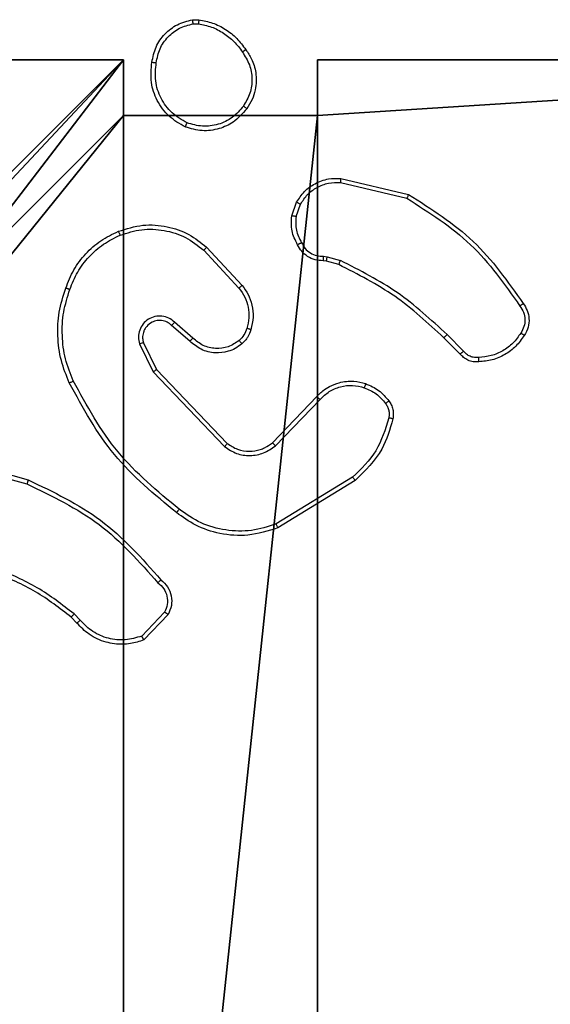
# Model space of a CAD drawing. Units: centimetres. Extents: x -230 to 228, y -153 to 157.
# Drawn here: x 73 to 75, y 0 to 5 of the extents above; entities that cross this region are included whole.
import ezdxf

# ---------------------------------------------------------------- set-up
doc = ezdxf.new("R2010")
doc.units = ezdxf.units.CM
doc.header["$LTSCALE"] = 2.54
doc.layers.get('0').update_dxf_attribs({"true_color": 0xff5454})
doc.layers.add('VP-EQ', color=7, linetype='Continuous', true_color=0x8a3492)

# ---------------------------------------------------------------- blocks, each defined once
blk = doc.blocks.new('R__nica_1')
at = {"color": 251, "true_color": 0x646464}
for p, q in [((0, 9), (4.0498, 9)), ((0, 9, 128.7906), (4.0498, 9, 128.7906)), ((0, 9), (4.0498, 9)), ((0, 9, 128.7906), (4.0498, 9, 128.7906)), ((4.0498, 9), (4.0498, 8.7424)), ((4.0498, 9), (4.0498, 9, 128.7906)), ((4.0498, 9, 128.7906), (4.0498, 8.7424, 128.7906)), ((4.0498, 9), (4.0498, 8.7424)), ((4.0498, 9), (4.0498, 9, 128.7906)), ((4.0498, 9, 128.7906), (4.0498, 8.7424, 128.7906)), ((4.9498, 9), (4.9498, 8.7424)), ((4.9498, 9), (9, 9)), ((4.9498, 9), (4.9498, 9, 128.7906)), ((4.9498, 9, 128.7906), (9, 9, 128.7906)), ((4.9498, 9), (9, 9)), ((4.9498, 8.7424, 128.7906), (4.9498, 9, 128.7906)), ((4.9498, 9), (4.9498, 9, 128.7906)), ((4.9498, 9), (4.9498, 8.7424)), ((4.9498, 9, 128.7906), (9, 9, 128.7906)), ((4.9498, 8.7424, 128.7906), (4.9498, 9, 128.7906)), ((4.0498, 8.7424), (4.9498, 8.7424)), ((4.0498, 8.7424), (4.0498, 8.7424, 128.7906)), ((4.0498, 8.7424), (4.0498, 8.7424, 128.7906)), ((4.0498, 8.7424, 128.7906), (4.9498, 8.7424, 128.7906)), ((4.0498, 8.7424), (4.9498, 8.7424)), ((4.0498, 8.7424, 128.7906), (4.9498, 8.7424, 128.7906)), ((4.9498, 8.7424), (4.9498, 8.7424, 128.7906)), ((4.9498, 8.7424), (4.9498, 8.7424, 128.7906))]:
    blk.add_line(p, q, dxfattribs=at)
mesh = blk.add_polyface(dxfattribs=at)
corners = [(4.0498, 9), (0, 4.95), (0, 9), (0.2576, 4.95), (0.2576, 4.05), (4.9498, 8.7424), (4.05, 0.2576), (4.0498, 8.7424), (4.95, 0.2576), (0, 0), (0, 4.05), (4.05, 0), (9, 9), (4.9498, 9), (4.95, 0), (8.7424, 4.9502), (9, 4.9502), (8.7424, 4.0502), (9, 0), (9, 4.0502)]
mesh.append_faces([[corners[k] for k in face] for face in [(0, 1, 2), (4, 9, 10), (12, 5, 13), (15, 12, 16), (18, 17, 19)]], dxfattribs={"vtx0": -1, "color": 251})
mesh.append_faces([[corners[k] for k in face] for face in [(1, 0, 3), (3, 0, 4), (5, 6, 7), (6, 5, 8), (9, 4, 11), (7, 4, 0), (11, 7, 6), (8, 12, 14), (14, 17, 18), (17, 14, 15)]], dxfattribs={"vtx0": -1, "vtx1": -1, "color": 251})
mesh.append_faces([[corners[k] for k in face] for face in [(11, 4, 7), (5, 12, 8), (14, 12, 15)]], dxfattribs={"vtx0": -1, "vtx1": -1, "vtx2": -1, "color": 251})
mesh = blk.add_polyface(dxfattribs=at)
corners = [(0, 9, 128.7906), (4.0498, 9), (0, 9), (4.0498, 9, 128.7906)]
mesh.append_faces([[corners[k] for k in face] for face in [(0, 1, 2), (1, 0, 3)]], dxfattribs={"vtx0": -1, "color": 251})
mesh = blk.add_polyface(dxfattribs=at)
corners = [(9, 0, 128.7906), (4.95, 0.2576, 128.7906), (4.95, 0, 128.7906), (8.7424, 4.0502, 128.7906), (9, 4.0502, 128.7906), (0, 0, 128.7906), (0.2576, 4.05, 128.7906), (0, 4.05, 128.7906), (4.05, 0, 128.7906), (0.2576, 4.95, 128.7906), (4.0498, 8.7424, 128.7906), (4.05, 0.2576, 128.7906), (4.9498, 8.7424, 128.7906), (4.9498, 9, 128.7906), (9, 9, 128.7906), (8.7424, 4.9502, 128.7906), (9, 4.9502, 128.7906), (0, 9, 128.7906), (0, 4.95, 128.7906), (4.0498, 9, 128.7906)]
mesh.append_faces([[corners[k] for k in face] for face in [(0, 1, 2), (3, 0, 4), (5, 6, 7), (14, 15, 16), (9, 17, 18)]], dxfattribs={"vtx0": -1, "color": 251})
mesh.append_faces([[corners[k] for k in face] for face in [(6, 8, 9), (10, 11, 12), (12, 1, 13), (13, 1, 14), (15, 1, 3), (17, 9, 19), (19, 9, 10)]], dxfattribs={"vtx0": -1, "vtx1": -1, "color": 251})
mesh.append_faces([[corners[k] for k in face] for face in [(1, 0, 3), (9, 8, 10), (14, 1, 15)]], dxfattribs={"vtx0": -1, "vtx1": -1, "vtx2": -1, "color": 251})
mesh.append_faces([[corners[k] for k in face] for face in [(6, 5, 8), (10, 8, 11), (12, 11, 1)]], dxfattribs={"vtx0": -1, "vtx2": -1, "color": 251})
mesh = blk.add_polyface(dxfattribs=at)
corners = [(4.0498, 8.7424), (4.0498, 9, 128.7906), (4.0498, 8.7424, 128.7906), (4.0498, 9)]
mesh.append_faces([[corners[k] for k in face] for face in [(0, 1, 2), (1, 0, 3)]], dxfattribs={"vtx0": -1, "color": 251})
mesh = blk.add_polyface(dxfattribs=at)
corners = [(4.9498, 9, 128.7906), (9, 9), (4.9498, 9), (9, 9, 128.7906)]
mesh.append_faces([[corners[k] for k in face] for face in [(0, 1, 2), (1, 0, 3)]], dxfattribs={"vtx0": -1, "color": 251})
mesh = blk.add_polyface(dxfattribs=at)
corners = [(4.9498, 9, 128.7906), (4.9498, 8.7424), (4.9498, 8.7424, 128.7906), (4.9498, 9)]
mesh.append_faces([[corners[k] for k in face] for face in [(0, 1, 2), (1, 0, 3)]], dxfattribs={"vtx0": -1, "color": 251})
mesh = blk.add_polyface(dxfattribs=at)
corners = [(4.0498, 8.7424, 128.7906), (4.9498, 8.7424), (4.0498, 8.7424), (4.9498, 8.7424, 128.7906)]
mesh.append_faces([[corners[k] for k in face] for face in [(0, 1, 2), (1, 0, 3)]], dxfattribs={"vtx0": -1, "color": 251})
blk = doc.blocks.new('noga_C11Q_WOODEN_LOW')
at = {"color": 0}
blk.add_blockref('R__nica_1', (0, 0, -10), dxfattribs=at)
blk = doc.blocks.new('Grupuj_7')
at = {"color": 0}
blk.add_blockref('noga_C11Q_WOODEN_LOW', (0.5377, 0.3, 10.2544), dxfattribs=at)
blk = doc.blocks.new('Group_1')
at = {"color": 0, "zscale": 0.3486208307678525}
blk.add_blockref('Grupuj_7', (147.7207, 0, -0.0887), dxfattribs=at)
blk = doc.blocks.new('RC1464_')
at = {"color": 0, "linetype": 'Continuous', "lineweight": 25}
for p, q in [((387.563, 190.6999, 0.0848), (387.5925, 190.7001, 0.0848)), ((387.5663, 190.6808, 0.0848), (387.5902, 190.681, 0.0848)), ((388.2493, 189.9441, 0.0848), (388.5578, 189.871, 0.0848)), ((388.2506, 189.9635, 0.0848), (388.5657, 189.8886, 0.0848)), ((388.0232, 189.7894, 0.0848), (388.0461, 189.8529, 0.0848)), ((388.0433, 189.7863, 0.0848), (388.0642, 189.844, 0.0848)), ((387.6152, 189.6303, 0.0848), (387.7785, 189.4543, 0.0848)), ((387.6285, 189.6445, 0.0848), (387.7937, 189.4665, 0.0848)), ((388.1845, 189.5796, 0.0848), (388.17, 189.5816, 0.0848)), ((388.1714, 189.6021, 0.0848), (388.1877, 189.5998, 0.0848)), ((388.2414, 189.5632, 0.0848), (388.1845, 189.5796, 0.0848)), ((388.1877, 189.5998, 0.0848), (388.25, 189.5819, 0.0848)), ((387.5507, 189.2076, 0.0848), (387.4658, 189.2813, 0.0848)), ((387.5648, 189.2224, 0.0848), (387.4796, 189.2964, 0.0848)), ((388.8052, 189.1483, 0.0848), (388.7295, 189.2241, 0.0848)), ((388.821, 189.1618, 0.0848), (388.7443, 189.2385, 0.0848)), ((387.3166, 189.1948, 0.0848), (387.38, 189.065, 0.0848)), ((387.3353, 189.2008, 0.0848), (387.3961, 189.0762, 0.0848)), ((387.3961, 189.0762, 0.0848), (387.7241, 188.7336, 0.0848)), ((387.38, 189.065, 0.0848), (387.7117, 188.7183, 0.0848)), ((387.9335, 188.7368, 0.0848), (388.1395, 188.9504, 0.0848)), ((387.9473, 188.7222, 0.0848), (388.1549, 188.9375, 0.0848)), ((386.4452, 188.6637, 0.0848), (386.8004, 188.5638, 0.0848)), ((386.441, 188.6442, 0.0848), (386.7941, 188.545, 0.0848)), ((388.3061, 188.5765, 0.0848), (387.9519, 188.3593, 0.0848)), ((388.3182, 188.5608, 0.0848), (387.9593, 188.3408, 0.0848)), ((387.0419, 187.9123, 0.0848), (387.013, 187.9416, 0.0848)), ((387.433, 187.9501, 0.0848), (387.3273, 187.8387, 0.0848)), ((387.4497, 187.9394, 0.0848), (387.3371, 187.8212, 0.0848)), ((387.0263, 187.8996, 0.0848), (386.9999, 187.9264, 0.0848))]:
    blk.add_line(p, q, dxfattribs=at)
for points, knots in [([(387.3744, 190.5027, 0.0848), (387.3793, 190.5268, 0.0848), (387.3891, 190.575, 0.0848), (387.4322, 190.6357, 0.0848), (387.491, 190.6818, 0.0848), (387.5388, 190.6938, 0.0848), (387.563, 190.6999, 0.0848)], [0, 0, 0, 0, 0.2500013, 0.5000061, 0.7466809, 1, 1, 1, 1]), ([(387.3945, 190.5003, 0.0848), (387.399, 190.5224, 0.0848), (387.4079, 190.5664, 0.0848), (387.447, 190.6223, 0.0848), (387.5009, 190.6644, 0.0848), (387.5444, 190.6753, 0.0848), (387.5663, 190.6808, 0.0848)], [0, 0, 0, 0, 0.2499555, 0.4999164, 0.7497647, 1, 1, 1, 1]), ([(387.5663, 190.6808, 0.0848), (387.5659, 190.6833, 0.0848), (387.5651, 190.6884, 0.0848), (387.564, 190.6947, 0.0848), (387.5633, 190.699, 0.0848), (387.5631, 190.6996, 0.0848), (387.563, 190.6999, 0.0848)], [0, 0, 0, 0, 0.250082, 0.499927, 0.74979, 1, 1, 1, 1]), ([(387.5925, 190.7001, 0.0848), (387.5925, 190.6998, 0.0848), (387.5924, 190.699, 0.0848), (387.5918, 190.694, 0.0848), (387.591, 190.6877, 0.0848), (387.5905, 190.6833, 0.0848), (387.5902, 190.681, 0.0848)], [0, 0, 0, 0, 0.279537, 0.558955, 0.77925, 1, 1, 1, 1]), ([(387.5902, 190.681, 0.0848), (387.6107, 190.6769, 0.0848), (387.6517, 190.6687, 0.0848), (387.7076, 190.6395, 0.0848), (387.7574, 190.6007, 0.0848), (387.782, 190.5669, 0.0848), (387.7943, 190.5499, 0.0848)], [0, 0, 0, 0, 0.24992, 0.500009, 0.750082, 1, 1, 1, 1]), ([(387.5925, 190.7001, 0.0848), (387.6141, 190.6959, 0.0848), (387.6575, 190.6874, 0.0848), (387.7172, 190.657, 0.0848), (387.7706, 190.6155, 0.0848), (387.797, 190.5791, 0.0848), (387.8102, 190.5608, 0.0848)], [0, 0, 0, 0, 0.24699, 0.496003, 0.746997, 1, 1, 1, 1]), ([(387.8102, 190.5608, 0.0848), (387.81, 190.5607, 0.0848), (387.8096, 190.5605, 0.0848), (387.807, 190.5588, 0.0848), (387.8039, 190.5567, 0.0848), (387.8011, 190.5547, 0.0848), (387.7978, 190.5524, 0.0848), (387.7955, 190.5508, 0.0848), (387.7943, 190.5499, 0.0848)], [0, 0, 0, 0, 0.217757, 0.456541, 0.584262, 0.717455, 0.855975, 1, 1, 1, 1]), ([(387.7943, 190.5499, 0.0848), (387.8065, 190.5309, 0.0848), (387.8309, 190.493, 0.0848), (387.8423, 190.4253, 0.0848), (387.8337, 190.3571, 0.0848), (387.8105, 190.3184, 0.0848), (387.7989, 190.299, 0.0848)], [0, 0, 0, 0, 0.249975, 0.499943, 0.749791, 1, 1, 1, 1]), ([(387.8102, 190.5608, 0.0848), (387.8198, 190.5468, 0.0848), (387.8418, 190.5146, 0.0848), (387.8606, 190.4502, 0.0848), (387.8587, 190.3848, 0.0848), (387.8411, 190.3279, 0.0848), (387.8238, 190.3008, 0.0848), (387.8148, 190.2867, 0.0848)], [0, 0, 0, 0, 0.172924, 0.397091, 0.672274, 0.829713, 1, 1, 1, 1]), ([(387.5292, 190.2021, 0.0848), (387.5032, 190.217, 0.0848), (387.4502, 190.2474, 0.0848), (387.3962, 190.3221, 0.0848), (387.3657, 190.4104, 0.0848), (387.3715, 190.4713, 0.0848), (387.3744, 190.5027, 0.0848)], [0, 0, 0, 0, 0.245321, 0.500039, 0.742725, 1, 1, 1, 1]), ([(387.3744, 190.5027, 0.0848), (387.3747, 190.5027, 0.0848), (387.3752, 190.5028, 0.0848), (387.3786, 190.5025, 0.0848), (387.3824, 190.502, 0.0848), (387.386, 190.5016, 0.0848), (387.3901, 190.501, 0.0848), (387.393, 190.5006, 0.0848), (387.3945, 190.5003, 0.0848)], [0, 0, 0, 0, 0.219097, 0.458334, 0.585703, 0.718508, 0.856672, 1, 1, 1, 1]), ([(387.5374, 190.2211, 0.0848), (387.5129, 190.2354, 0.0848), (387.464, 190.264, 0.0848), (387.4135, 190.3339, 0.0848), (387.386, 190.4157, 0.0848), (387.3917, 190.4721, 0.0848), (387.3945, 190.5003, 0.0848)], [0, 0, 0, 0, 0.249938, 0.499902, 0.749747, 1, 1, 1, 1]), ([(387.8148, 190.2867, 0.0848), (387.795, 190.2641, 0.0848), (387.7594, 190.2236, 0.0848), (387.6848, 190.1904, 0.0848), (387.6067, 190.1794, 0.0848), (387.555, 190.1945, 0.0848), (387.5292, 190.2021, 0.0848)], [0, 0, 0, 0, 0.277669, 0.499916, 0.750887, 1, 1, 1, 1]), ([(387.7989, 190.299, 0.0848), (387.7828, 190.2803, 0.0848), (387.7507, 190.2429, 0.0848), (387.6828, 190.211, 0.0848), (387.6085, 190.2008, 0.0848), (387.5611, 190.2143, 0.0848), (387.5374, 190.2211, 0.0848)], [0, 0, 0, 0, 0.250262, 0.500083, 0.750047, 1, 1, 1, 1]), ([(387.8148, 190.2867, 0.0848), (387.8146, 190.287, 0.0848), (387.8142, 190.2875, 0.0848), (387.8106, 190.2904, 0.0848), (387.8053, 190.2944, 0.0848), (387.801, 190.2974, 0.0848), (387.7989, 190.299, 0.0848)], [0, 0, 0, 0, 0.250289, 0.500054, 0.750085, 1, 1, 1, 1]), ([(387.5292, 190.2021, 0.0848), (387.5294, 190.2023, 0.0848), (387.5296, 190.2028, 0.0848), (387.5309, 190.2059, 0.0848), (387.5325, 190.2095, 0.0848), (387.5339, 190.213, 0.0848), (387.5356, 190.2169, 0.0848), (387.5368, 190.2196, 0.0848), (387.5374, 190.2211, 0.0848)], [0, 0, 0, 0, 0.2171294, 0.4556239, 0.5832863, 0.7165926, 0.8556993, 1, 1, 1, 1]), ([(388.0461, 189.8529, 0.0848), (388.0573, 189.8702, 0.0848), (388.0797, 189.9048, 0.0848), (388.1317, 189.9423, 0.0848), (388.1905, 189.9641, 0.0848), (388.2316, 189.9637, 0.0848), (388.2506, 189.9635, 0.0848)], [0, 0, 0, 0, 0.25004, 0.500009, 0.769691, 1, 1, 1, 1]), ([(388.0642, 189.844, 0.0848), (388.0743, 189.8596, 0.0848), (388.0947, 189.8909, 0.0848), (388.1405, 189.924, 0.0848), (388.1933, 189.9442, 0.0848), (388.2306, 189.9441, 0.0848), (388.2493, 189.9441, 0.0848)], [0, 0, 0, 0, 0.2500289, 0.4999803, 0.7499571, 1, 1, 1, 1]), ([(388.2506, 189.9635, 0.0848), (388.2506, 189.9632, 0.0848), (388.2507, 189.9625, 0.0848), (388.2504, 189.9581, 0.0848), (388.25, 189.9517, 0.0848), (388.2495, 189.9466, 0.0848), (388.2493, 189.9441, 0.0848)], [0, 0, 0, 0, 0.249976, 0.499908, 0.749585, 1, 1, 1, 1]), ([(388.0461, 189.8529, 0.0848), (388.0465, 189.8528, 0.0848), (388.0472, 189.8526, 0.0848), (388.0521, 189.8503, 0.0848), (388.058, 189.8472, 0.0848), (388.0621, 189.8451, 0.0848), (388.0642, 189.844, 0.0848)], [0, 0, 0, 0, 0.279844, 0.558955, 0.779358, 1, 1, 1, 1]), ([(388.5657, 189.8886, 0.0848), (388.5657, 189.8884, 0.0848), (388.5656, 189.888, 0.0848), (388.5644, 189.8854, 0.0848), (388.563, 189.8821, 0.0848), (388.5615, 189.8789, 0.0848), (388.5598, 189.8752, 0.0848), (388.5585, 189.8724, 0.0848), (388.5578, 189.871, 0.0848)], [0, 0, 0, 0, 0.201441, 0.434898, 0.563897, 0.700951, 0.84651, 1, 1, 1, 1]), ([(388.5578, 189.871, 0.0848), (388.6618, 189.805, 0.0848), (388.8697, 189.6731, 0.0848), (389.0114, 189.4717, 0.0848), (389.0823, 189.371, 0.0848)], [0, 0, 0, 0, 0.4999964, 1, 1, 1, 1]), ([(388.5657, 189.8886, 0.0848), (388.6713, 189.8219, 0.0848), (388.8825, 189.6885, 0.0848), (389.0262, 189.4842, 0.0848), (389.098, 189.3821, 0.0848)], [0, 0, 0, 0, 0.500007, 1, 1, 1, 1]), ([(388.0506, 189.6557, 0.0848), (388.04, 189.6768, 0.0848), (388.0186, 189.7188, 0.0848), (388.0216, 189.7659, 0.0848), (388.0232, 189.7894, 0.0848)], [0, 0, 0, 0, 0.500002, 1, 1, 1, 1]), ([(388.0433, 189.7863, 0.0848), (388.0418, 189.7866, 0.0848), (388.0389, 189.7871, 0.0848), (388.0348, 189.7878, 0.0848), (388.0313, 189.7884, 0.0848), (388.0274, 189.789, 0.0848), (388.024, 189.7895, 0.0848), (388.0234, 189.7895, 0.0848), (388.0232, 189.7894, 0.0848)], [0, 0, 0, 0, 0.1412642, 0.2781412, 0.4101835, 0.537414, 0.7778061, 1, 1, 1, 1]), ([(388.0433, 189.7863, 0.0848), (388.042, 189.7651, 0.0848), (388.0395, 189.7225, 0.0848), (388.059, 189.6846, 0.0848), (388.0688, 189.6656, 0.0848)], [0, 0, 0, 0, 0.500006, 1, 1, 1, 1]), ([(386.9746, 189.4546, 0.0848), (386.986, 189.4834, 0.0848), (387.0088, 189.541, 0.0848), (387.0656, 189.6151, 0.0848), (387.1352, 189.6774, 0.0848), (387.1909, 189.7044, 0.0848), (387.2187, 189.718, 0.0848)], [0, 0, 0, 0, 0.249995, 0.499995, 0.749982, 1, 1, 1, 1]), ([(387.2187, 189.718, 0.0848), (387.2565, 189.7297, 0.0848), (387.3302, 189.7527, 0.0848), (387.4442, 189.7438, 0.0848), (387.5469, 189.7089, 0.0848), (387.6018, 189.6656, 0.0848), (387.6285, 189.6445, 0.0848)], [0, 0, 0, 0, 0.2684, 0.524549, 0.768421, 1, 1, 1, 1]), ([(387.2187, 189.718, 0.0848), (387.2189, 189.7177, 0.0848), (387.2192, 189.7172, 0.0848), (387.221, 189.7131, 0.0848), (387.2236, 189.7071, 0.0848), (387.2256, 189.7023, 0.0848), (387.2266, 189.6999, 0.0848)], [0, 0, 0, 0, 0.250039, 0.499954, 0.749562, 1, 1, 1, 1]), ([(387.2266, 189.6999, 0.0848), (387.2598, 189.7104, 0.0848), (387.3263, 189.7314, 0.0848), (387.4318, 189.726, 0.0848), (387.5327, 189.6946, 0.0848), (387.5877, 189.6517, 0.0848), (387.6152, 189.6303, 0.0848)], [0, 0, 0, 0, 0.249974, 0.499957, 0.749869, 1, 1, 1, 1]), ([(386.9937, 189.4483, 0.0848), (387.0046, 189.4758, 0.0848), (387.0264, 189.5307, 0.0848), (387.0809, 189.6012, 0.0848), (387.147, 189.6609, 0.0848), (387.2, 189.6869, 0.0848), (387.2266, 189.6999, 0.0848)], [0, 0, 0, 0, 0.24992, 0.500005, 0.750057, 1, 1, 1, 1]), ([(387.6285, 189.6445, 0.0848), (387.6282, 189.6443, 0.0848), (387.6278, 189.6439, 0.0848), (387.6248, 189.6406, 0.0848), (387.6204, 189.6359, 0.0848), (387.6169, 189.6321, 0.0848), (387.6152, 189.6303, 0.0848)], [0, 0, 0, 0, 0.249925, 0.499786, 0.749645, 1, 1, 1, 1]), ([(388.0506, 189.6557, 0.0848), (388.0509, 189.6559, 0.0848), (388.0513, 189.6562, 0.0848), (388.0545, 189.6579, 0.0848), (388.058, 189.6598, 0.0848), (388.0613, 189.6616, 0.0848), (388.0649, 189.6635, 0.0848), (388.0675, 189.6649, 0.0848), (388.0688, 189.6656, 0.0848)], [0, 0, 0, 0, 0.227015, 0.468599, 0.595543, 0.726365, 0.861418, 1, 1, 1, 1]), ([(388.17, 189.5816, 0.0848), (388.1571, 189.5822, 0.0848), (388.1315, 189.5834, 0.0848), (388.0967, 189.5997, 0.0848), (388.0681, 189.6238, 0.0848), (388.0564, 189.6452, 0.0848), (388.0506, 189.6557, 0.0848)], [0, 0, 0, 0, 0.259391, 0.512492, 0.759351, 1, 1, 1, 1]), ([(388.0688, 189.6656, 0.0848), (388.0739, 189.6561, 0.0848), (388.0841, 189.6372, 0.0848), (388.1093, 189.6163, 0.0848), (388.1391, 189.6031, 0.0848), (388.1606, 189.6024, 0.0848), (388.1714, 189.6021, 0.0848)], [0, 0, 0, 0, 0.250065, 0.499963, 0.749933, 1, 1, 1, 1]), ([(388.17, 189.5816, 0.0848), (388.1701, 189.5819, 0.0848), (388.1703, 189.5824, 0.0848), (388.1706, 189.586, 0.0848), (388.1708, 189.59, 0.0848), (388.171, 189.5936, 0.0848), (388.1712, 189.5977, 0.0848), (388.1713, 189.6006, 0.0848), (388.1714, 189.6021, 0.0848)], [0, 0, 0, 0, 0.227857, 0.469911, 0.596696, 0.727413, 0.861948, 1, 1, 1, 1]), ([(388.1845, 189.5796, 0.0848), (388.1846, 189.58, 0.0848), (388.1848, 189.5807, 0.0848), (388.1857, 189.5861, 0.0848), (388.1867, 189.5928, 0.0848), (388.1874, 189.5975, 0.0848), (388.1877, 189.5998, 0.0848)], [0, 0, 0, 0, 0.279815, 0.559082, 0.779485, 1, 1, 1, 1]), ([(388.2414, 189.5632, 0.0848), (388.2416, 189.5635, 0.0848), (388.242, 189.5642, 0.0848), (388.2443, 189.5692, 0.0848), (388.2471, 189.5754, 0.0848), (388.2491, 189.5797, 0.0848), (388.25, 189.5819, 0.0848)], [0, 0, 0, 0, 0.2797195, 0.5590601, 0.7794278, 1, 1, 1, 1]), ([(388.7443, 189.2385, 0.0848), (388.6699, 189.3072, 0.0848), (388.5211, 189.4446, 0.0848), (388.3404, 189.5361, 0.0848), (388.25, 189.5819, 0.0848)], [0, 0, 0, 0, 0.499995, 1, 1, 1, 1]), ([(388.7295, 189.2241, 0.0848), (388.656, 189.2919, 0.0848), (388.5091, 189.4277, 0.0848), (388.3306, 189.518, 0.0848), (388.2414, 189.5632, 0.0848)], [0, 0, 0, 0, 0.5000111, 1, 1, 1, 1]), ([(386.9911, 189.0143, 0.0848), (386.9773, 189.0485, 0.0848), (386.9491, 189.1186, 0.0848), (386.9348, 189.2305, 0.0848), (386.9402, 189.3453, 0.0848), (386.9629, 189.4174, 0.0848), (386.9746, 189.4546, 0.0848)], [0, 0, 0, 0, 0.243407, 0.500004, 0.742018, 1, 1, 1, 1]), ([(387.0094, 189.0231, 0.0848), (386.9959, 189.057, 0.0848), (386.9689, 189.1248, 0.0848), (386.9557, 189.234, 0.0848), (386.9608, 189.3439, 0.0848), (386.9827, 189.4135, 0.0848), (386.9937, 189.4483, 0.0848)], [0, 0, 0, 0, 0.249944, 0.499994, 0.750048, 1, 1, 1, 1]), ([(386.9746, 189.4546, 0.0848), (386.9749, 189.4546, 0.0848), (386.9753, 189.4545, 0.0848), (386.9783, 189.4536, 0.0848), (386.9819, 189.4524, 0.0848), (386.9853, 189.4512, 0.0848), (386.9893, 189.4499, 0.0848), (386.9922, 189.4489, 0.0848), (386.9937, 189.4483, 0.0848)], [0, 0, 0, 0, 0.209144, 0.445033, 0.573502, 0.708542, 0.850998, 1, 1, 1, 1]), ([(387.7937, 189.4665, 0.0848), (387.7935, 189.4663, 0.0848), (387.793, 189.4659, 0.0848), (387.7895, 189.4632, 0.0848), (387.7845, 189.4591, 0.0848), (387.7805, 189.4559, 0.0848), (387.7785, 189.4543, 0.0848)], [0, 0, 0, 0, 0.25004, 0.500024, 0.749735, 1, 1, 1, 1]), ([(387.7785, 189.4543, 0.0848), (387.7882, 189.4407, 0.0848), (387.8074, 189.4137, 0.0848), (387.8224, 189.3658, 0.0848), (387.8266, 189.3158, 0.0848), (387.8191, 189.2835, 0.0848), (387.8154, 189.2673, 0.0848)], [0, 0, 0, 0, 0.250025, 0.500002, 0.749969, 1, 1, 1, 1]), ([(387.7937, 189.4665, 0.0848), (387.8034, 189.4531, 0.0848), (387.8233, 189.4254, 0.0848), (387.8406, 189.375, 0.0848), (387.8471, 189.3185, 0.0848), (387.8385, 189.2807, 0.0848), (387.8341, 189.2612, 0.0848)], [0, 0, 0, 0, 0.226448, 0.468593, 0.72645, 1, 1, 1, 1]), ([(389.098, 189.3821, 0.0848), (389.0978, 189.3819, 0.0848), (389.0974, 189.3816, 0.0848), (389.0947, 189.3797, 0.0848), (389.0917, 189.3776, 0.0848), (389.0889, 189.3756, 0.0848), (389.0857, 189.3734, 0.0848), (389.0834, 189.3718, 0.0848), (389.0823, 189.371, 0.0848)], [0, 0, 0, 0, 0.228326, 0.470602, 0.597273, 0.727774, 0.862116, 1, 1, 1, 1]), ([(389.0823, 189.371, 0.0848), (389.0885, 189.3616, 0.0848), (389.1008, 189.3428, 0.0848), (389.1068, 189.3091, 0.0848), (389.1031, 189.2751, 0.0848), (389.092, 189.2555, 0.0848), (389.0865, 189.2457, 0.0848)], [0, 0, 0, 0, 0.250056, 0.499988, 0.749913, 1, 1, 1, 1]), ([(389.098, 189.3821, 0.0848), (389.1047, 189.3719, 0.0848), (389.1184, 189.3509, 0.0848), (389.1262, 189.3126, 0.0848), (389.123, 189.2714, 0.0848), (389.1095, 189.247, 0.0848), (389.1026, 189.2345, 0.0848)], [0, 0, 0, 0, 0.230284, 0.473705, 0.730276, 1, 1, 1, 1]), ([(387.4796, 189.2964, 0.0848), (387.471, 189.3032, 0.0848), (387.4538, 189.3169, 0.0848), (387.4213, 189.3256, 0.0848), (387.3881, 189.3236, 0.0848), (387.3574, 189.311, 0.0848), (387.3323, 189.289, 0.0848), (387.3161, 189.26, 0.0848), (387.3095, 189.227, 0.0848), (387.3142, 189.2056, 0.0848), (387.3166, 189.1948, 0.0848)], [0, 0, 0, 0, 0.125105, 0.250176, 0.374959, 0.500009, 0.624899, 0.750003, 0.874993, 1, 1, 1, 1]), ([(387.4658, 189.2813, 0.0848), (387.4591, 189.2868, 0.0848), (387.4456, 189.2978, 0.0848), (387.4213, 189.3045, 0.0848), (387.397, 189.3041, 0.0848), (387.3721, 189.2961, 0.0848), (387.3526, 189.2808, 0.0848), (387.3406, 189.2632, 0.0848), (387.3331, 189.2452, 0.0848), (387.3299, 189.2237, 0.0848), (387.3337, 189.2079, 0.0848), (387.3353, 189.2008, 0.0848)], [0, 0, 0, 0, 0.122007, 0.248421, 0.350844, 0.467266, 0.617021, 0.696801, 0.769113, 0.895975, 1, 1, 1, 1]), ([(387.4658, 189.2813, 0.0848), (387.4658, 189.2814, 0.0848), (387.466, 189.2817, 0.0848), (387.4676, 189.2834, 0.0848), (387.4699, 189.2859, 0.0848), (387.4725, 189.2887, 0.0848), (387.4758, 189.2923, 0.0848), (387.4783, 189.295, 0.0848), (387.4796, 189.2964, 0.0848)], [0, 0, 0, 0, 0.156039, 0.374493, 0.507404, 0.655701, 0.820193, 1, 1, 1, 1]), ([(387.8154, 189.2673, 0.0848), (387.8114, 189.2567, 0.0848), (387.8034, 189.2353, 0.0848), (387.7875, 189.2191, 0.0848), (387.7796, 189.2109, 0.0848)], [0, 0, 0, 0, 0.500031, 1, 1, 1, 1]), ([(387.8341, 189.2612, 0.0848), (387.8295, 189.2488, 0.0848), (387.8243, 189.2349, 0.0848), (387.8146, 189.2204, 0.0848), (387.8069, 189.2097, 0.0848), (387.7986, 189.2016, 0.0848), (387.7923, 189.1954, 0.0848)], [0, 0, 0, 0, 0.499435, 0.560084, 0.663792, 1, 1, 1, 1]), ([(387.8341, 189.2612, 0.0848), (387.8339, 189.2614, 0.0848), (387.8333, 189.2617, 0.0848), (387.829, 189.2631, 0.0848), (387.8228, 189.2651, 0.0848), (387.8178, 189.2666, 0.0848), (387.8154, 189.2673, 0.0848)], [0, 0, 0, 0, 0.250168, 0.500048, 0.74973, 1, 1, 1, 1]), ([(387.5507, 189.2076, 0.0848), (387.5509, 189.2077, 0.0848), (387.5512, 189.2081, 0.0848), (387.5534, 189.2104, 0.0848), (387.556, 189.2131, 0.0848), (387.5586, 189.2158, 0.0848), (387.5615, 189.219, 0.0848), (387.5637, 189.2213, 0.0848), (387.5648, 189.2224, 0.0848)], [0, 0, 0, 0, 0.206099, 0.440955, 0.569548, 0.705786, 0.849264, 1, 1, 1, 1]), ([(387.7796, 189.2109, 0.0848), (387.763, 189.2, 0.0848), (387.7299, 189.1781, 0.0848), (387.6698, 189.1708, 0.0848), (387.6105, 189.1841, 0.0848), (387.5801, 189.2096, 0.0848), (387.5648, 189.2224, 0.0848)], [0, 0, 0, 0, 0.249971, 0.499898, 0.749598, 1, 1, 1, 1]), ([(388.7295, 189.2241, 0.0848), (388.7295, 189.2241, 0.0848), (388.7297, 189.2242, 0.0848), (388.7306, 189.2251, 0.0848), (388.732, 189.2264, 0.0848), (388.7338, 189.2282, 0.0848), (388.7361, 189.2304, 0.0848), (388.7387, 189.2329, 0.0848), (388.7414, 189.2357, 0.0848), (388.7433, 189.2375, 0.0848), (388.7443, 189.2385, 0.0848)], [0, 0, 0, 0, 0.125026, 0.250266, 0.375351, 0.499995, 0.624871, 0.74981, 0.875029, 1, 1, 1, 1]), ([(389.0865, 189.2457, 0.0848), (389.0751, 189.2295, 0.0848), (389.0524, 189.1972, 0.0848), (389.0044, 189.1617, 0.0848), (388.9497, 189.1378, 0.0848), (388.9104, 189.1343, 0.0848), (388.8907, 189.1325, 0.0848)], [0, 0, 0, 0, 0.250039, 0.499977, 0.749979, 1, 1, 1, 1]), ([(389.1026, 189.2345, 0.0848), (389.0903, 189.2171, 0.0848), (389.0658, 189.1823, 0.0848), (389.014, 189.1441, 0.0848), (388.9551, 189.1181, 0.0848), (388.9127, 189.1142, 0.0848), (388.8915, 189.1122, 0.0848)], [0, 0, 0, 0, 0.250009, 0.500009, 0.750007, 1, 1, 1, 1]), ([(389.1026, 189.2345, 0.0848), (389.1024, 189.2347, 0.0848), (389.1021, 189.2351, 0.0848), (389.0994, 189.237, 0.0848), (389.0963, 189.2392, 0.0848), (389.0934, 189.2411, 0.0848), (389.0901, 189.2433, 0.0848), (389.0877, 189.2449, 0.0848), (389.0865, 189.2457, 0.0848)], [0, 0, 0, 0, 0.22244, 0.462732, 0.589987, 0.722083, 0.858957, 1, 1, 1, 1]), ([(387.3353, 189.2008, 0.0848), (387.335, 189.2007, 0.0848), (387.3344, 189.2006, 0.0848), (387.3302, 189.1993, 0.0848), (387.324, 189.1973, 0.0848), (387.3191, 189.1956, 0.0848), (387.3166, 189.1948, 0.0848)], [0, 0, 0, 0, 0.249922, 0.499748, 0.749548, 1, 1, 1, 1]), ([(387.7923, 189.1954, 0.0848), (387.7819, 189.1878, 0.0848), (387.7623, 189.1732, 0.0848), (387.7206, 189.1567, 0.0848), (387.6663, 189.1502, 0.0848), (387.6016, 189.1651, 0.0848), (387.5674, 189.1936, 0.0848), (387.5507, 189.2076, 0.0848)], [0, 0, 0, 0, 0.145292, 0.276027, 0.502102, 0.75637, 1, 1, 1, 1]), ([(387.7923, 189.1954, 0.0848), (387.7921, 189.1957, 0.0848), (387.7918, 189.1963, 0.0848), (387.7889, 189.1998, 0.0848), (387.7846, 189.2049, 0.0848), (387.7813, 189.2089, 0.0848), (387.7796, 189.2109, 0.0848)], [0, 0, 0, 0, 0.2502, 0.499967, 0.749978, 1, 1, 1, 1]), ([(388.8052, 189.1483, 0.0848), (388.8054, 189.1485, 0.0848), (388.8058, 189.1488, 0.0848), (388.8084, 189.1509, 0.0848), (388.8114, 189.1535, 0.0848), (388.8142, 189.1559, 0.0848), (388.8175, 189.1588, 0.0848), (388.8198, 189.1608, 0.0848), (388.821, 189.1618, 0.0848)], [0, 0, 0, 0, 0.212983, 0.450078, 0.578083, 0.712419, 0.853366, 1, 1, 1, 1]), ([(388.8915, 189.1122, 0.0848), (388.8829, 189.1118, 0.0848), (388.8657, 189.111, 0.0848), (388.8414, 189.1187, 0.0848), (388.8205, 189.131, 0.0848), (388.8102, 189.1427, 0.0848), (388.8052, 189.1483, 0.0848)], [0, 0, 0, 0, 0.262831, 0.524927, 0.770683, 1, 1, 1, 1]), ([(388.8907, 189.1325, 0.0848), (388.8841, 189.1321, 0.0848), (388.8708, 189.1313, 0.0848), (388.8515, 189.1369, 0.0848), (388.8341, 189.1468, 0.0848), (388.8253, 189.1568, 0.0848), (388.821, 189.1618, 0.0848)], [0, 0, 0, 0, 0.249899, 0.499977, 0.749867, 1, 1, 1, 1]), ([(388.8915, 189.1122, 0.0848), (388.8916, 189.1125, 0.0848), (388.8917, 189.1131, 0.0848), (388.8916, 189.1176, 0.0848), (388.8913, 189.1232, 0.0848), (388.891, 189.1284, 0.0848), (388.8908, 189.1311, 0.0848), (388.8907, 189.1325, 0.0848)], [0, 0, 0, 0, 0.241826, 0.488718, 0.740787, 0.869785, 1, 1, 1, 1]), ([(387.3961, 189.0762, 0.0848), (387.396, 189.0761, 0.0848), (387.3956, 189.0759, 0.0848), (387.3933, 189.0743, 0.0848), (387.3904, 189.0723, 0.0848), (387.3875, 189.0702, 0.0848), (387.384, 189.0677, 0.0848), (387.3814, 189.0659, 0.0848), (387.38, 189.065, 0.0848)], [0, 0, 0, 0, 0.194265, 0.425253, 0.55482, 0.693708, 0.842139, 1, 1, 1, 1]), ([(386.9911, 189.0143, 0.0848), (386.9914, 189.0145, 0.0848), (386.9919, 189.0148, 0.0848), (386.9961, 189.0168, 0.0848), (387.0022, 189.0197, 0.0848), (387.007, 189.0219, 0.0848), (387.0094, 189.0231, 0.0848)], [0, 0, 0, 0, 0.250282, 0.500078, 0.749682, 1, 1, 1, 1]), ([(387.4884, 188.4119, 0.0848), (387.3862, 188.4964, 0.0848), (387.1818, 188.6653, 0.0848), (387.0546, 188.898, 0.0848), (386.9911, 189.0143, 0.0848)], [0, 0, 0, 0, 0.500137, 1, 1, 1, 1]), ([(387.5009, 188.4279, 0.0848), (387.4, 188.5114, 0.0848), (387.1981, 188.6784, 0.0848), (387.0723, 188.9082, 0.0848), (387.0094, 189.0231, 0.0848)], [0, 0, 0, 0, 0.499996, 1, 1, 1, 1]), ([(388.1395, 188.9504, 0.0848), (388.1426, 188.9539, 0.0848), (388.1515, 188.9636, 0.0848), (388.1707, 188.9804, 0.0848), (388.2016, 189.0006, 0.0848), (388.2494, 189.0192, 0.0848), (388.3079, 189.0259, 0.0848), (388.3482, 189.0154, 0.0848), (388.3663, 189.0107, 0.0848)], [0, 0, 0, 0, 0.056643, 0.159021, 0.30701, 0.500579, 0.775362, 1, 1, 1, 1]), ([(388.1549, 188.9375, 0.0848), (388.1686, 188.9505, 0.0848), (388.1958, 188.9766, 0.0848), (388.2487, 188.9984, 0.0848), (388.3054, 189.0059, 0.0848), (388.342, 188.9967, 0.0848), (388.3603, 188.9921, 0.0848)], [0, 0, 0, 0, 0.249993, 0.49995, 0.749857, 1, 1, 1, 1]), ([(388.3663, 189.0107, 0.0848), (388.3662, 189.0104, 0.0848), (388.3661, 189.0098, 0.0848), (388.3648, 189.0056, 0.0848), (388.3628, 188.9994, 0.0848), (388.3611, 188.9946, 0.0848), (388.3603, 188.9921, 0.0848)], [0, 0, 0, 0, 0.249927, 0.499911, 0.749652, 1, 1, 1, 1]), ([(388.3603, 188.9921, 0.0848), (388.3796, 188.9837, 0.0848), (388.4181, 188.9669, 0.0848), (388.4455, 188.9349, 0.0848), (388.4592, 188.9189, 0.0848)], [0, 0, 0, 0, 0.499961, 1, 1, 1, 1]), ([(388.3663, 189.0107, 0.0848), (388.3875, 189.0015, 0.0848), (388.4298, 188.9831, 0.0848), (388.4598, 188.948, 0.0848), (388.4748, 188.9304, 0.0848)], [0, 0, 0, 0, 0.500039, 1, 1, 1, 1]), ([(388.1395, 188.9504, 0.0848), (388.1398, 188.9502, 0.0848), (388.1405, 188.9498, 0.0848), (388.1446, 188.9464, 0.0848), (388.1497, 188.9421, 0.0848), (388.1532, 188.939, 0.0848), (388.1549, 188.9375, 0.0848)], [0, 0, 0, 0, 0.279871, 0.559112, 0.779622, 1, 1, 1, 1]), ([(388.4748, 188.9304, 0.0848), (388.4745, 188.9302, 0.0848), (388.4739, 188.9297, 0.0848), (388.4698, 188.9267, 0.0848), (388.4647, 188.9229, 0.0848), (388.461, 188.9203, 0.0848), (388.4592, 188.9189, 0.0848)], [0, 0, 0, 0, 0.279526, 0.559039, 0.779271, 1, 1, 1, 1]), ([(388.4592, 188.9189, 0.0848), (388.4624, 188.9139, 0.0848), (388.4687, 188.9039, 0.0848), (388.4739, 188.8869, 0.0848), (388.4762, 188.8692, 0.0848), (388.4745, 188.8574, 0.0848), (388.4737, 188.8516, 0.0848)], [0, 0, 0, 0, 0.2499243, 0.4999953, 0.7500591, 1, 1, 1, 1]), ([(388.4748, 188.9304, 0.0848), (388.4787, 188.9244, 0.0848), (388.4864, 188.9123, 0.0848), (388.4931, 188.8915, 0.0848), (388.4959, 188.8694, 0.0848), (388.4938, 188.8547, 0.0848), (388.4928, 188.8473, 0.0848)], [0, 0, 0, 0, 0.243952, 0.491907, 0.743934, 1, 1, 1, 1]), ([(388.4737, 188.8516, 0.0848), (388.4576, 188.7985, 0.0848), (388.4254, 188.6924, 0.0848), (388.3459, 188.6152, 0.0848), (388.3061, 188.5765, 0.0848)], [0, 0, 0, 0, 0.499992, 1, 1, 1, 1]), ([(388.4928, 188.8473, 0.0848), (388.4787, 188.7987, 0.0848), (388.4467, 188.688, 0.0848), (388.3644, 188.6065, 0.0848), (388.3182, 188.5608, 0.0848)], [0, 0, 0, 0, 0.439106, 1, 1, 1, 1]), ([(388.4928, 188.8473, 0.0848), (388.4925, 188.8474, 0.0848), (388.4919, 188.8476, 0.0848), (388.4876, 188.8486, 0.0848), (388.4812, 188.85, 0.0848), (388.4762, 188.8511, 0.0848), (388.4737, 188.8516, 0.0848)], [0, 0, 0, 0, 0.250079, 0.500086, 0.750074, 1, 1, 1, 1]), ([(387.7241, 188.7336, 0.0848), (387.7239, 188.7333, 0.0848), (387.7236, 188.7328, 0.0848), (387.7207, 188.7293, 0.0848), (387.7166, 188.7243, 0.0848), (387.7134, 188.7203, 0.0848), (387.7117, 188.7183, 0.0848)], [0, 0, 0, 0, 0.250127, 0.500182, 0.749913, 1, 1, 1, 1]), ([(387.7117, 188.7183, 0.0848), (387.7297, 188.7065, 0.0848), (387.7656, 188.6829, 0.0848), (387.8303, 188.6739, 0.0848), (387.8946, 188.6853, 0.0848), (387.9298, 188.7099, 0.0848), (387.9473, 188.7222, 0.0848)], [0, 0, 0, 0, 0.2503025, 0.500092, 0.7500681, 1, 1, 1, 1]), ([(387.7241, 188.7336, 0.0848), (387.7396, 188.7233, 0.0848), (387.7708, 188.7027, 0.0848), (387.8257, 188.6942, 0.0848), (387.8684, 188.701, 0.0848), (387.9045, 188.7152, 0.0848), (387.922, 188.7282, 0.0848), (387.9335, 188.7368, 0.0848)], [0, 0, 0, 0, 0.244183, 0.489903, 0.713014, 0.811003, 1, 1, 1, 1]), ([(387.9335, 188.7368, 0.0848), (387.9338, 188.7366, 0.0848), (387.9343, 188.7363, 0.0848), (387.9375, 188.733, 0.0848), (387.9421, 188.7281, 0.0848), (387.9456, 188.7241, 0.0848), (387.9473, 188.7222, 0.0848)], [0, 0, 0, 0, 0.25005, 0.500019, 0.749764, 1, 1, 1, 1]), ([(388.3182, 188.5608, 0.0848), (388.3181, 188.5611, 0.0848), (388.3178, 188.5617, 0.0848), (388.3151, 188.5653, 0.0848), (388.311, 188.5705, 0.0848), (388.3078, 188.5745, 0.0848), (388.3061, 188.5765, 0.0848)], [0, 0, 0, 0, 0.2502, 0.500004, 0.749771, 1, 1, 1, 1]), ([(386.8004, 188.5638, 0.0848), (386.8004, 188.5636, 0.0848), (386.8002, 188.5632, 0.0848), (386.7993, 188.5604, 0.0848), (386.7982, 188.5569, 0.0848), (386.797, 188.5535, 0.0848), (386.7956, 188.5495, 0.0848), (386.7946, 188.5465, 0.0848), (386.7941, 188.545, 0.0848)], [0, 0, 0, 0, 0.200949, 0.434158, 0.562995, 0.700373, 0.846181, 1, 1, 1, 1]), ([(386.7941, 188.545, 0.0848), (386.911, 188.489, 0.0848), (387.1447, 188.3769, 0.0848), (387.3167, 188.183, 0.0848), (387.4027, 188.0861, 0.0848)], [0, 0, 0, 0, 0.499991, 1, 1, 1, 1]), ([(386.8004, 188.5638, 0.0848), (386.9172, 188.5083, 0.0848), (387.1539, 188.3957, 0.0848), (387.3282, 188.1998, 0.0848), (387.4165, 188.1005, 0.0848)], [0, 0, 0, 0, 0.493272, 1, 1, 1, 1]), ([(387.5009, 188.4279, 0.0848), (387.4999, 188.4266, 0.0848), (387.498, 188.4242, 0.0848), (387.4954, 188.4208, 0.0848), (387.4931, 188.4179, 0.0848), (387.4908, 188.4149, 0.0848), (387.4889, 188.4124, 0.0848), (387.4886, 188.4121, 0.0848), (387.4884, 188.4119, 0.0848)], [0, 0, 0, 0, 0.149919, 0.293193, 0.428962, 0.557501, 0.792653, 1, 1, 1, 1]), ([(387.9593, 188.3408, 0.0848), (387.9134, 188.3267, 0.0848), (387.8255, 188.2995, 0.0848), (387.6928, 188.3101, 0.0848), (387.5787, 188.3473, 0.0848), (387.5174, 188.3912, 0.0848), (387.4884, 188.4119, 0.0848)], [0, 0, 0, 0, 0.286586, 0.548786, 0.786609, 1, 1, 1, 1]), ([(387.9519, 188.3593, 0.0848), (387.9137, 188.3472, 0.0848), (387.8374, 188.323, 0.0848), (387.7163, 188.3267, 0.0848), (387.5993, 188.3589, 0.0848), (387.5337, 188.4049, 0.0848), (387.5009, 188.4279, 0.0848)], [0, 0, 0, 0, 0.249989, 0.499958, 0.749887, 1, 1, 1, 1]), ([(387.9593, 188.3408, 0.0848), (387.9592, 188.3411, 0.0848), (387.959, 188.3417, 0.0848), (387.9574, 188.346, 0.0848), (387.9549, 188.3521, 0.0848), (387.9529, 188.3569, 0.0848), (387.9519, 188.3593, 0.0848)], [0, 0, 0, 0, 0.250178, 0.500007, 0.749895, 1, 1, 1, 1]), ([(386.9999, 187.9264, 0.0848), (386.9462, 187.9682, 0.0848), (386.8377, 188.0528, 0.0848), (386.7111, 188.1069, 0.0848), (386.6472, 188.1343, 0.0848)], [0, 0, 0, 0, 0.494658, 1, 1, 1, 1]), ([(387.013, 187.9416, 0.0848), (386.9577, 187.9846, 0.0848), (386.8471, 188.0706, 0.0848), (386.7183, 188.1257, 0.0848), (386.6538, 188.1532, 0.0848)], [0, 0, 0, 0, 0.500026, 1, 1, 1, 1]), ([(387.4165, 188.1005, 0.0848), (387.4164, 188.1003, 0.0848), (387.416, 188.0999, 0.0848), (387.4136, 188.0974, 0.0848), (387.4109, 188.0946, 0.0848), (387.4084, 188.0921, 0.0848), (387.4057, 188.0892, 0.0848), (387.4037, 188.0871, 0.0848), (387.4027, 188.0861, 0.0848)], [0, 0, 0, 0, 0.228219, 0.470134, 0.596874, 0.727651, 0.862015, 1, 1, 1, 1]), ([(387.4027, 188.0861, 0.0848), (387.4123, 188.0776, 0.0848), (387.4314, 188.0606, 0.0848), (387.4462, 188.0244, 0.0848), (387.4483, 187.9853, 0.0848), (387.4381, 187.9618, 0.0848), (387.433, 187.9501, 0.0848)], [0, 0, 0, 0, 0.249921, 0.499882, 0.749628, 1, 1, 1, 1]), ([(387.4165, 188.1005, 0.0848), (387.4278, 188.0901, 0.0848), (387.4503, 188.0693, 0.0848), (387.4664, 188.0258, 0.0848), (387.468, 187.9801, 0.0848), (387.4558, 187.9529, 0.0848), (387.4497, 187.9394, 0.0848)], [0, 0, 0, 0, 0.254948, 0.506603, 0.754953, 1, 1, 1, 1]), ([(386.9999, 187.9264, 0.0848), (387.0002, 187.9267, 0.0848), (387.0007, 187.9272, 0.0848), (387.0042, 187.9313, 0.0848), (387.0085, 187.9363, 0.0848), (387.0115, 187.9399, 0.0848), (387.013, 187.9416, 0.0848)], [0, 0, 0, 0, 0.27994, 0.558966, 0.779462, 1, 1, 1, 1]), ([(387.4497, 187.9394, 0.0848), (387.4495, 187.9395, 0.0848), (387.4491, 187.9398, 0.0848), (387.4464, 187.9415, 0.0848), (387.4433, 187.9436, 0.0848), (387.4403, 187.9455, 0.0848), (387.4368, 187.9477, 0.0848), (387.4343, 187.9493, 0.0848), (387.433, 187.9501, 0.0848)], [0, 0, 0, 0, 0.215599, 0.453696, 0.581467, 0.715167, 0.854714, 1, 1, 1, 1]), ([(387.0263, 187.8996, 0.0848), (387.0265, 187.8998, 0.0848), (387.027, 187.9001, 0.0848), (387.0306, 187.903, 0.0848), (387.0358, 187.9073, 0.0848), (387.0398, 187.9106, 0.0848), (387.0419, 187.9123, 0.0848)], [0, 0, 0, 0, 0.25022, 0.499966, 0.74976, 1, 1, 1, 1]), ([(387.3371, 187.8212, 0.0848), (387.3164, 187.8143, 0.0848), (387.2848, 187.8038, 0.0848), (387.2251, 187.7992, 0.0848), (387.1582, 187.8077, 0.0848), (387.0825, 187.8417, 0.0848), (387.0443, 187.881, 0.0848), (387.0263, 187.8996, 0.0848)], [0, 0, 0, 0, 0.190202, 0.290676, 0.522231, 0.775147, 1, 1, 1, 1]), ([(387.3273, 187.8387, 0.0848), (387.302, 187.8313, 0.0848), (387.2514, 187.8165, 0.0848), (387.1717, 187.8253, 0.0848), (387.0975, 187.8559, 0.0848), (387.0604, 187.8935, 0.0848), (387.0419, 187.9123, 0.0848)], [0, 0, 0, 0, 0.249981, 0.499931, 0.749818, 1, 1, 1, 1]), ([(387.3371, 187.8212, 0.0848), (387.337, 187.8214, 0.0848), (387.3368, 187.8219, 0.0848), (387.3352, 187.8247, 0.0848), (387.3334, 187.828, 0.0848), (387.3316, 187.8311, 0.0848), (387.3296, 187.8348, 0.0848), (387.3281, 187.8374, 0.0848), (387.3273, 187.8387, 0.0848)], [0, 0, 0, 0, 0.213388, 0.450616, 0.578419, 0.712875, 0.853331, 1, 1, 1, 1])]:
    blk.add_open_spline(points, degree=3, knots=knots, dxfattribs=at)
blk = doc.blocks.new('RC1464_2D')
at = {"layer": 'VP-EQ', "color": 0}
blk.add_blockref('RC1464_', (0, 0), dxfattribs=at)

msp = doc.modelspace()

# ---------------------------------------------------------------- block references
at = {"color": 0}
msp.add_blockref('Group_1', (-78.9008, -4.7825), dxfattribs=at)
at = {"layer": 'VP-EQ', "color": 0}
msp.add_blockref('RC1464_2D', (-313.835, -185.9959), dxfattribs=at)

doc.saveas('drawing.dxf')
